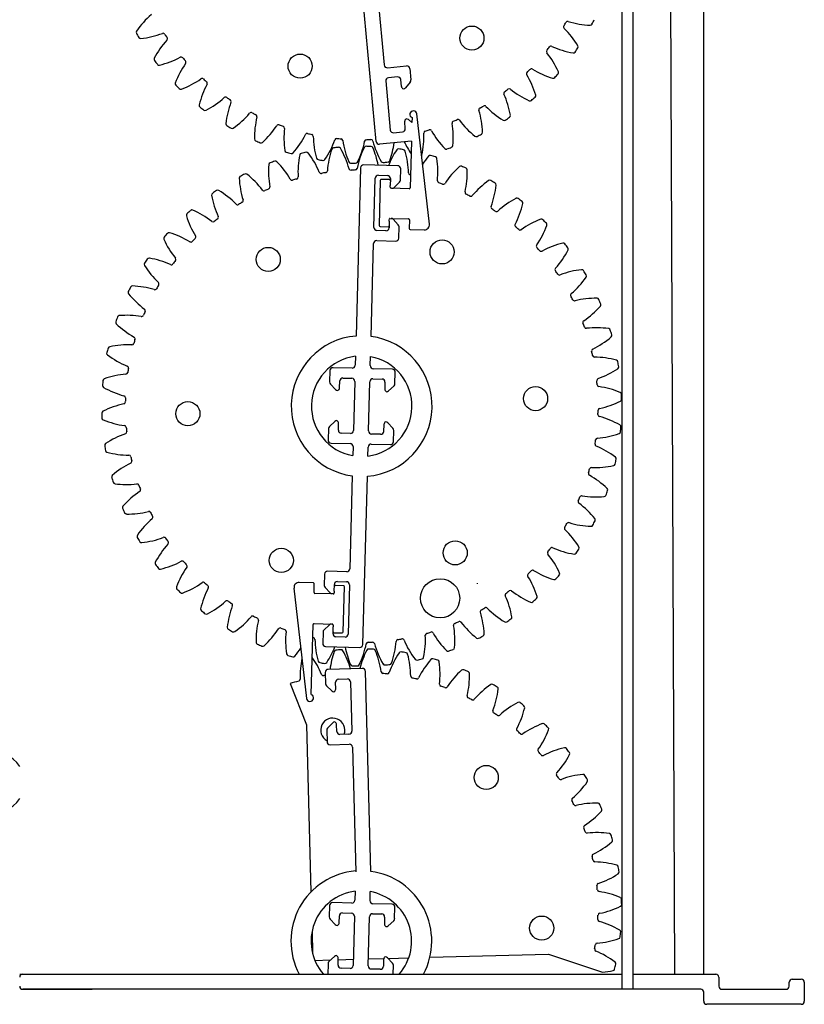
# Model space of a CAD drawing. Units: millimetres. Extents: x -1090 to 37119, y 1500 to 7860.
# Drawn here: x 22085 to 22303, y 3160 to 3435 of the extents above; entities that cross this region are included whole.
import ezdxf

# ---------------------------------------------------------------- set-up
doc = ezdxf.new("R2010")
doc.units = ezdxf.units.MM

msp = doc.modelspace()

# ---------------------------------------------------------------- linework, layer by layer
at = {"color": 7, "linetype": 'Continuous'}
for p, q in [((22252.6, 3164.65), (22252.6, 3694.33)), ((22255.68, 3164.65), (22255.68, 3694.33)), ((22275.33, 3168.86), (22275.33, 3689.42)), ((22183.95, 3401.31), (22179.62, 3448.08)), ((22183.81, 3448.47), (22186.2, 3422.65)), ((22187.11, 3421.89), (22192.42, 3422.38)), ((22189.89, 3419.33), (22187.37, 3419.1)), ((22193.34, 3421.62), (22193.63, 3418.48)), ((22186.61, 3418.18), (22187.88, 3404.49)), ((22190.98, 3416.68), (22190.8, 3418.57)), ((22193.44, 3417.86), (22192.11, 3416.26)), ((22198.81, 3378.19), (22195.32, 3408.97)), ((22192.07, 3404.88), (22191.9, 3406.77)), ((22192.93, 3407.39), (22193.94, 3406.55)), ((22193.98, 3407.95), (22193.94, 3406.55)), ((22188.8, 3403.73), (22191.31, 3403.96)), ((22193.81, 3401.37), (22184.86, 3400.55)), ((22193.81, 3401.37), (22193.46, 3388.39)), ((22189.97, 3394.52), (22180.44, 3394.77)), ((22179.57, 3393.95), (22178.33, 3346.99)), ((22184.57, 3391.86), (22187.1, 3391.79)), ((22190.71, 3390.5), (22190.79, 3393.66)), ((22183.34, 3377.29), (22183.71, 3391.04)), ((22185.09, 3390.44), (22184.76, 3377.82)), ((22187.63, 3390.65), (22185.38, 3390.71)), ((22187.85, 3388.54), (22187.86, 3389.03)), ((22187.91, 3390.93), (22187.86, 3389.03)), ((22188.94, 3388.48), (22190.45, 3389.91)), ((22193.17, 3388.12), (22188.12, 3388.25)), ((22187.6, 3379.08), (22187.55, 3377.18)), ((22187.6, 3379.08), (22187.61, 3379.56)), ((22187.9, 3379.84), (22192.95, 3379.7)), ((22190.13, 3378.06), (22188.7, 3379.57)), ((22193.22, 3379.42), (22193.16, 3377.03)), ((22186.69, 3376.36), (22184.16, 3376.43)), ((22185.03, 3377.53), (22187.28, 3377.47)), ((22190.28, 3374.3), (22190.36, 3377.46)), ((22193.43, 3376.74), (22197.38, 3376.64)), ((22182.54, 3346.88), (22183.22, 3372.8)), ((22184.09, 3373.62), (22189.42, 3373.48)), ((22178.18, 3341.34), (22178.11, 3338.83)), ((22182.32, 3338.72), (22182.39, 3341.23)), ((22171.05, 3337.33), (22170.97, 3334.18)), ((22177.25, 3338.01), (22171.92, 3338.15)), ((22188.47, 3337.71), (22183.14, 3337.86)), ((22189.2, 3333.69), (22189.29, 3336.85)), ((22173.73, 3332.55), (22173.78, 3334.45)), ((22174.65, 3335.27), (22177.17, 3335.21)), ((22177.99, 3334.34), (22177.63, 3320.6)), ((22181.84, 3320.48), (22182.2, 3334.23)), ((22183.06, 3335.05), (22185.59, 3334.98)), ((22186.41, 3334.12), (22186.36, 3332.22)), ((22171.2, 3333.57), (22172.63, 3332.06)), ((22187.43, 3331.67), (22188.94, 3333.1)), ((22172.4, 3323.16), (22170.89, 3321.72)), ((22170.62, 3321.13), (22170.54, 3317.98)), ((22173.42, 3320.71), (22173.47, 3322.61)), ((22186.09, 3322.27), (22186.04, 3320.37)), ((22188.63, 3321.25), (22187.2, 3322.76)), ((22188.78, 3317.49), (22188.86, 3320.65)), ((22176.76, 3319.78), (22174.24, 3319.84)), ((22185.18, 3319.55), (22182.66, 3319.62)), ((22171.36, 3317.11), (22176.69, 3316.97)), ((22177.51, 3316.11), (22177.44, 3313.6)), ((22181.65, 3313.49), (22181.72, 3316)), ((22182.58, 3316.82), (22187.91, 3316.67)), ((22177.29, 3307.95), (22176.61, 3282.02)), ((22180.26, 3260.87), (22181.5, 3307.83)), ((22169.55, 3280.53), (22169.46, 3277.37)), ((22175.74, 3281.2), (22170.41, 3281.35)), ((22161.02, 3276.64), (22164.51, 3245.85)), ((22166.4, 3278.08), (22162.45, 3278.19)), ((22166.61, 3275.41), (22166.67, 3277.8)), ((22169.7, 3276.77), (22171.13, 3275.26)), ((22172.23, 3275.75), (22172.28, 3277.65)), ((22174.8, 3277.3), (22172.55, 3277.36)), ((22173.14, 3278.47), (22175.67, 3278.4)), ((22174.73, 3264.39), (22175.07, 3277.01)), ((22176.49, 3277.54), (22176.12, 3263.79)), ((22212.13, 3277.99), (22212.08, 3277.84)), ((22171.93, 3274.99), (22166.88, 3275.12)), ((22172.23, 3275.75), (22172.22, 3275.26)), ((22165.85, 3246.88), (22166.37, 3266.43)), ((22166.66, 3266.71), (22171.7, 3266.57)), ((22170.89, 3266.35), (22169.38, 3264.92)), ((22171.91, 3263.9), (22171.96, 3265.8)), ((22171.98, 3266.29), (22171.96, 3265.8)), ((22169.12, 3264.33), (22169.03, 3261.17)), ((22172.2, 3264.17), (22174.45, 3264.11)), ((22175.26, 3262.97), (22172.73, 3263.04)), ((22169.85, 3260.31), (22179.39, 3260.05)), ((22169.72, 3253.08), (22169.81, 3249.92)), ((22180.08, 3254.2), (22170.54, 3253.94)), ((22182.44, 3197.56), (22180.95, 3253.38)), ((22159.95, 3249.95), (22164.5, 3238.43)), ((22170.07, 3249.33), (22171.58, 3247.9)), ((22172.66, 3248.45), (22172.61, 3250.35)), ((22173.42, 3251.21), (22175.95, 3251.28)), ((22176.81, 3250.46), (22177.18, 3236.72)), ((22164.5, 3238.43), (22165.75, 3191.8)), ((22171.82, 3238.99), (22170.39, 3237.48)), ((22172.97, 3236.6), (22172.92, 3238.5)), ((22170.16, 3236.88), (22170.24, 3233.72)), ((22176.36, 3235.85), (22173.84, 3235.78)), ((22171.11, 3232.9), (22176.44, 3233.05)), ((22177.3, 3232.23), (22178.23, 3197.44)), ((22178.08, 3192.01), (22178.02, 3189.5)), ((22182.23, 3189.39), (22182.29, 3191.9)), ((22177.15, 3188.68), (22171.82, 3188.83)), ((22188.37, 3188.39), (22183.04, 3188.53)), ((22170.96, 3188.01), (22170.88, 3184.85)), ((22174.55, 3185.95), (22177.08, 3185.88)), ((22182.97, 3185.72), (22185.49, 3185.66)), ((22189.11, 3184.37), (22189.19, 3187.52)), ((22171.11, 3184.25), (22172.54, 3182.74)), ((22173.64, 3183.23), (22173.69, 3185.13)), ((22177.9, 3185.02), (22177.53, 3171.27)), ((22181.74, 3171.16), (22182.11, 3184.9)), ((22186.31, 3184.79), (22186.26, 3182.89)), ((22187.34, 3182.35), (22188.85, 3183.78)), ((22166.05, 3180.77), (22166.21, 3174.67)), ((22166.86, 3172.71), (22171.25, 3172.83)), ((22170.53, 3171.81), (22170.45, 3168.65)), ((22172.3, 3173.83), (22170.79, 3172.4)), ((22173.33, 3171.38), (22173.38, 3173.28)), ((22173.37, 3172.89), (22177.58, 3173)), ((22181.79, 3173.11), (22186.06, 3173.23)), ((22186, 3172.95), (22185.95, 3171.05)), ((22188.53, 3171.93), (22187.1, 3173.44)), ((22187.27, 3173.26), (22193.05, 3173.42)), ((22198.94, 3173.57), (22231.99, 3174.46)), ((22231.99, 3174.46), (22247.08, 3169.42)), ((22176.67, 3170.45), (22174.15, 3170.52)), ((22185.09, 3170.23), (22182.56, 3170.29)), ((22188.7, 3168.86), (22188.76, 3171.33)), ((22084.5, 3168.86), (22085.34, 3168.86)), ((22085.34, 3168.86), (22154.66, 3168.86)), ((22085.34, 3168.86), (22153.82, 3168.86)), ((22153.82, 3168.86), (22154.66, 3168.86)), ((22154.66, 3168.86), (22155.5, 3168.86)), ((22155.5, 3168.86), (22158.03, 3168.86)), ((22158.03, 3168.86), (22158.87, 3168.86)), ((22158.87, 3168.86), (22200.96, 3168.86)), ((22158.87, 3168.86), (22159.71, 3168.86)), ((22159.71, 3168.86), (22190.39, 3168.86)), ((22197.16, 3168.86), (22200.12, 3168.86)), ((22200.12, 3168.86), (22200.96, 3168.86)), ((22200.96, 3168.86), (22201.8, 3168.86)), ((22201.8, 3168.86), (22204.33, 3168.86)), ((22204.33, 3168.86), (22205.17, 3168.86)), ((22205.17, 3168.86), (22252.6, 3168.86)), ((22205.17, 3168.86), (22206.01, 3168.86)), ((22206.01, 3168.86), (22252.6, 3168.86)), ((22255.68, 3168.86), (22278.69, 3168.86)), ((22255.68, 3168.86), (22274.49, 3168.86)), ((22274.49, 3168.86), (22275.33, 3168.86)), ((22279.54, 3168.02), (22279.54, 3165.49)), ((22299.18, 3165.49), (22299.18, 3166.61)), ((22300.02, 3167.46), (22302.55, 3167.46)), ((22303.39, 3166.61), (22303.39, 3161.28)), ((22255.68, 3164.65), (22085.34, 3164.65)), ((22085.34, 3164.65), (22104.71, 3164.65)), ((22274.49, 3164.65), (22255.68, 3164.65)), ((22275.33, 3161.28), (22275.33, 3163.81)), ((22280.38, 3164.65), (22298.34, 3164.65)), ((22302.55, 3160.44), (22276.17, 3160.44))]:
    msp.add_line(p, q, dxfattribs=at)
msp.add_line((22265.08, 3689.42), (22267.19, 3168.86))
for centre, radius in [((22210.66, 3430.15), 3.37), ((22162.74, 3422.32), 3.37), ((22202.35, 3370.47), 3.37), ((22153.84, 3368.37), 3.37), ((22228.42, 3329.52), 3.37), ((22131.41, 3325.31), 3.37), ((22157.48, 3284.36), 3.37), ((22205.99, 3286.46), 3.37), ((22201.79, 3273.78), 5.47), ((22214.66, 3223.76), 3.37), ((22230.14, 3181.71), 3.37)]:
    msp.add_circle(centre, radius, dxfattribs=at)
for centre, radius, start, end in [((22136.65, 3418.51), 23.85, 130.2977, 145.1691), ((22236.79, 3433.25), 0.561, 148.779, 225.8755), ((22179.91, 3467.73), 65.95, 328.779, 329.7942), ((22237.39, 3434.27), 0.561, 72.6977, 149.7942), ((22244.65, 3457.57), 23.85, 252.6977, 267.5691), ((22243.67, 3434.3), 0.561, 267.5691, 332.3337), ((22179.91, 3467.73), 72.54, 332.3337, 333.4395), ((22117.54, 3431.81), 0.561, 145.1691, 209.9337), ((22179.91, 3467.73), 72.54, 209.9337, 211.0395), ((22118.24, 3430.61), 0.561, 211.0395, 275.804), ((22115.89, 3453.78), 23.85, 275.804, 290.6755), ((22124.5, 3430.94), 0.561, 33.579, 110.6755), ((22179.91, 3467.73), 65.95, 213.579, 214.5942), ((22125.17, 3429.97), 0.561, 317.4977, 34.5942), ((22219.79, 3415.73), 23.85, 31.004, 45.8755), ((22143.16, 3413.47), 23.85, 137.4977, 152.3691), ((22179.91, 3467.73), 65.95, 321.579, 322.5942), ((22232.75, 3427.33), 0.561, 65.4977, 142.5942), ((22242.87, 3449.54), 23.85, 245.4977, 260.3691), ((22179.91, 3467.73), 72.54, 325.1337, 326.2395), ((22239.76, 3427.73), 0.561, 326.2395, 31.004), ((22118.14, 3445.87), 23.85, 283.004, 297.8755), ((22129.55, 3424.29), 0.561, 40.779, 117.8755), ((22179.91, 3467.73), 65.95, 220.779, 221.7942), ((22232.02, 3426.4), 0.561, 141.579, 218.6755), ((22212.96, 3411.14), 23.85, 23.804, 38.6755), ((22238.97, 3426.58), 0.561, 260.3691, 325.1337), ((22122.53, 3424.27), 0.561, 152.3691, 217.1337), ((22179.91, 3467.73), 72.54, 217.1337, 218.2395), ((22123.38, 3423.17), 0.561, 218.2395, 283.004), ((22150.25, 3409.29), 23.85, 144.6977, 159.5691), ((22130.33, 3423.4), 0.561, 324.6977, 41.7942), ((22187.04, 3422.73), 0.842, 185.2866, 275.2866), ((22192.5, 3421.54), 0.842, 5.2866, 95.2866), ((22189.97, 3418.49), 0.842, 5.2866, 95.2866), ((22226.43, 3420.19), 0.561, 134.379, 211.4755), ((22205.61, 3407.44), 23.85, 16.604, 31.4755), ((22179.91, 3467.73), 65.95, 314.379, 315.3942), ((22227.27, 3421.02), 0.561, 58.2977, 135.3942), ((22240.09, 3441.79), 23.85, 238.2977, 253.1691), ((22233.35, 3419.5), 0.561, 253.1691, 317.9337), ((22179.91, 3467.73), 72.54, 317.9337, 319.0395), ((22234.27, 3420.54), 0.561, 319.0395, 23.804), ((22128.43, 3417.42), 0.561, 159.5691, 224.3337), ((22179.91, 3467.73), 72.54, 224.3337, 225.4395), ((22121.37, 3438.3), 23.85, 290.204, 305.0755), ((22157.81, 3406.04), 23.85, 151.8977, 166.7691), ((22135.39, 3418.32), 0.561, 47.979, 125.0755), ((22179.91, 3467.73), 65.95, 227.979, 228.9942), ((22136.28, 3417.54), 0.561, 331.8977, 48.9942), ((22187.45, 3418.26), 0.842, 95.2866, 185.2866), ((22191.82, 3416.76), 0.842, 185.2866, 250.8168), ((22192.79, 3418.4), 0.842, 320.2866, 5.2866), ((22129.41, 3416.44), 0.561, 225.4395, 290.204), ((22141.94, 3413.13), 0.561, 55.179, 132.2755), ((22191.46, 3416.8), 0.842, 275.2866, 320.2866), ((22220.11, 3414.74), 0.561, 127.179, 204.2755), ((22197.85, 3404.7), 23.85, 9.404, 24.2755), ((22179.91, 3467.73), 65.95, 307.179, 308.1942), ((22221.04, 3415.46), 0.561, 51.0977, 128.1942), ((22236.37, 3434.45), 23.85, 231.0977, 245.9691), ((22179.91, 3467.73), 72.54, 310.7337, 311.8395), ((22227.93, 3414.1), 0.561, 311.8395, 16.604), ((22135.14, 3411.37), 0.561, 166.7691, 231.5337), ((22179.91, 3467.73), 72.54, 231.5337, 232.6395), ((22125.52, 3431.19), 23.85, 297.404, 312.2755), ((22165.72, 3403.75), 23.85, 159.0977, 173.9691), ((22179.91, 3467.73), 65.95, 235.179, 236.1942), ((22142.91, 3412.46), 0.561, 339.0977, 56.1942), ((22179.91, 3467.73), 65.95, 299.979, 300.9942), ((22214.16, 3410.71), 0.561, 43.8977, 120.9942), ((22231.75, 3427.64), 23.85, 223.8977, 238.7691), ((22226.89, 3413.18), 0.561, 245.9691, 310.7337), ((22136.23, 3410.51), 0.561, 232.6395, 297.404), ((22130.52, 3424.66), 23.85, 304.604, 319.4755), ((22149.08, 3408.8), 0.561, 62.379, 139.4755), ((22179.91, 3467.73), 65.95, 242.379, 243.3942), ((22173.85, 3402.48), 23.85, 166.2977, 181.1691), ((22150.13, 3408.26), 0.561, 346.2977, 63.3942), ((22194.34, 3408.86), 0.982, 6.466, 248.4402), ((22213.15, 3410.12), 0.561, 119.979, 197.0755), ((22189.81, 3402.95), 23.85, 2.204, 17.0755), ((22220.83, 3408.5), 0.561, 304.6395, 9.404), ((22142.56, 3406.2), 0.561, 173.9691, 238.7337), ((22179.91, 3467.73), 72.54, 238.7337, 239.8395), ((22136.31, 3418.81), 23.85, 311.804, 326.6755), ((22156.71, 3405.4), 0.561, 69.579, 146.6755), ((22179.91, 3467.73), 65.95, 249.579, 250.5942), ((22157.82, 3405), 0.561, 353.4977, 70.5942), ((22192.73, 3406.85), 0.842, 119.7564, 185.2866), ((22192.39, 3406.74), 0.842, 50.2866, 95.2866), ((22205.67, 3406.41), 0.561, 112.779, 189.8755), ((22181.61, 3402.22), 23.85, 355.004, 9.8755), ((22179.91, 3467.73), 65.95, 292.779, 293.7942), ((22206.75, 3406.87), 0.561, 36.6977, 113.7942), ((22226.32, 3421.46), 23.85, 216.6977, 231.5691), ((22219.68, 3407.73), 0.561, 238.7691, 303.5337), ((22179.91, 3467.73), 72.54, 303.5337, 304.6395), ((22143.75, 3405.49), 0.561, 239.8395, 304.604), ((22182.07, 3402.23), 23.85, 173.4977, 188.3691), ((22142.79, 3413.73), 23.85, 319.004, 333.8755), ((22164.7, 3402.98), 0.561, 76.779, 153.8755), ((22179.91, 3467.73), 65.95, 256.779, 257.7942), ((22165.85, 3402.72), 0.561, 0.6977, 77.7942), ((22190.26, 3403.02), 23.85, 180.6977, 195.5691), ((22188.72, 3404.57), 0.842, 185.2866, 275.2866), ((22191.23, 3404.8), 0.842, 275.2866, 5.2866), ((22173.39, 3402.52), 23.85, 347.804, 2.6755), ((22197.78, 3403.66), 0.561, 105.579, 182.6755), ((22179.91, 3467.73), 65.95, 285.579, 286.5942), ((22198.91, 3403.99), 0.561, 29.4977, 106.5942), ((22220.16, 3416.01), 23.85, 209.4977, 224.3691), ((22211.85, 3403.22), 0.561, 231.5691, 296.3337), ((22179.91, 3467.73), 72.54, 296.3337, 297.4395), ((22213.08, 3403.84), 0.561, 297.4395, 2.204), ((22150.56, 3402), 0.561, 181.1691, 245.9337), ((22179.91, 3467.73), 72.54, 245.9337, 247.0395), ((22151.84, 3401.45), 0.561, 247.0395, 311.804), ((22149.85, 3409.5), 23.85, 326.204, 341.0755), ((22172.94, 3401.58), 0.561, 83.979, 161.0755), ((22179.91, 3467.73), 65.95, 263.979, 264.9942), ((22174.11, 3401.47), 0.561, 7.8977, 84.9942), ((22198.29, 3404.83), 23.85, 187.8977, 202.7691), ((22157.38, 3406.19), 23.85, 333.404, 348.2755), ((22181.13, 3399.38), 0.561, 89.0343, 153.7989), ((22181.28, 3401.23), 0.561, 91.179, 168.2755), ((22179.91, 3327.41), 72.54, 87.9286, 89.0343), ((22179.91, 3467.73), 65.95, 271.179, 272.1942), ((22182.46, 3401.27), 0.561, 15.0977, 92.1942), ((22182.52, 3399.35), 0.561, 23.164, 87.9286), ((22206.03, 3407.63), 23.85, 195.0977, 209.9691), ((22184.79, 3401.38), 0.842, 185.2866, 275.2866), ((22165.27, 3403.85), 23.85, 340.604, 352.9433), ((22213.36, 3411.37), 23.85, 205.2794, 214.5486), ((22204.82, 3400.19), 0.561, 290.2395, 355.004), ((22159.03, 3398.84), 0.561, 188.3691, 253.1337), ((22179.91, 3467.73), 72.54, 253.1337, 254.2395), ((22160.36, 3398.45), 0.561, 254.2395, 319.004), ((22185.99, 3392.66), 23.85, 168.1989, 183.0704), ((22163.19, 3397.42), 0.561, 103.4343, 168.1989), ((22179.91, 3327.41), 72.54, 102.3286, 103.4343), ((22164.55, 3397.73), 0.561, 37.564, 102.3286), ((22146.08, 3383.54), 23.85, 22.6926, 37.564), ((22194.12, 3391.39), 23.85, 160.9989, 175.8704), ((22172.1, 3398.97), 0.561, 96.2343, 160.9989), ((22179.91, 3327.41), 72.54, 95.1286, 96.2343), ((22173.48, 3399.11), 0.561, 30.364, 95.1286), ((22153.39, 3387.33), 23.85, 15.4926, 30.364), ((22202.02, 3389.1), 23.85, 153.7989, 168.6704), ((22161.1, 3390.19), 23.85, 10.8247, 23.164), ((22209.58, 3385.84), 23.85, 146.5989, 158.4887), ((22190.14, 3398.66), 0.561, 81.8343, 146.5989), ((22179.91, 3327.41), 72.54, 80.7286, 81.8343), ((22191.51, 3398.45), 0.561, 15.964, 80.7286), ((22169.12, 3392.05), 23.85, 1.0926, 15.964), ((22196.15, 3397.6), 0.561, 329.4355, 347.804), ((22216.67, 3381.66), 23.85, 139.3989, 145.9884), ((22198.99, 3396.82), 0.561, 74.6343, 139.3989), ((22179.91, 3327.41), 72.54, 73.5286, 74.6343), ((22203.51, 3399.72), 0.561, 224.3691, 289.1337), ((22179.91, 3467.73), 72.54, 289.1337, 290.2395), ((22177.76, 3392.91), 23.85, 175.3989, 190.2704), ((22154.55, 3394.78), 0.561, 110.6343, 175.3989), ((22179.91, 3327.41), 72.54, 109.5286, 110.6343), ((22155.85, 3395.25), 0.561, 44.764, 109.5286), ((22139.32, 3378.85), 23.85, 29.8926, 44.764), ((22167.83, 3396.77), 0.561, 195.5691, 260.3337), ((22179.91, 3467.73), 72.54, 260.3337, 261.4395), ((22169.2, 3396.55), 0.561, 261.4395, 326.204), ((22176.82, 3395.81), 0.561, 202.7691, 267.5337), ((22179.91, 3467.73), 72.54, 267.5337, 268.6395), ((22178.21, 3395.77), 0.561, 268.6395, 333.404), ((22180.41, 3393.93), 0.842, 88.4815, 178.4815), ((22185.85, 3395.99), 0.561, 209.9691, 274.7337), ((22179.91, 3467.73), 72.54, 274.7337, 275.8395), ((22187.24, 3396.12), 0.561, 275.8395, 340.604), ((22189.95, 3393.68), 0.842, 358.4815, 88.4815), ((22200.32, 3396.44), 0.561, 8.764, 73.5286), ((22177.31, 3392.89), 23.85, 353.8926, 8.764), ((22207.54, 3393.88), 0.561, 67.4343, 132.1989), ((22179.91, 3327.41), 72.54, 66.3286, 67.4343), ((22179.91, 3327.41), 72.54, 116.7286, 117.8343), ((22147.54, 3391.7), 0.561, 51.964, 116.7286), ((22133.19, 3373.36), 23.85, 37.0926, 51.964), ((22168.61, 3392.95), 0.561, 202.6926, 279.7891), ((22179.91, 3327.41), 65.95, 98.7739, 99.7891), ((22169.77, 3393.14), 0.561, 278.7739, 355.8704), ((22176.91, 3393.85), 0.561, 195.4926, 272.5891), ((22179.91, 3327.41), 65.95, 91.5739, 92.5891), ((22178.09, 3393.9), 0.561, 271.5739, 348.6704), ((22184.55, 3391.02), 0.842, 88.4815, 178.4815), ((22187.07, 3390.95), 0.842, 358.4815, 88.4815), ((22193.53, 3392.51), 0.561, 181.0926, 258.1891), ((22179.91, 3327.41), 65.95, 78.0621, 78.1891), ((22223.18, 3376.63), 23.85, 132.1989, 147.0704), ((22185.53, 3392.7), 23.85, 346.6926, 1.564), ((22208.81, 3393.34), 0.561, 1.564, 66.3286), ((22146.31, 3391.07), 0.561, 117.8343, 182.5989), ((22169.57, 3392.12), 23.85, 182.5989, 197.4704), ((22160.48, 3391.02), 0.561, 209.8926, 286.9891), ((22179.91, 3327.41), 65.95, 105.9739, 106.9891), ((22161.61, 3391.35), 0.561, 285.9739, 3.0704), ((22185.37, 3390.43), 0.281, 88.4815, 178.4815), ((22187.62, 3390.37), 0.281, 358.4815, 88.4815), ((22189.87, 3390.52), 0.842, 313.4815, 358.4815), ((22201.58, 3390.29), 0.561, 173.8926, 250.9891), ((22179.91, 3327.41), 65.95, 69.9739, 70.9891), ((22202.69, 3389.9), 0.561, 249.9739, 327.0704), ((22229.01, 3370.82), 23.85, 124.9989, 139.8704), ((22215.65, 3389.9), 0.561, 60.2343, 124.9989), ((22179.91, 3327.41), 72.54, 59.1286, 60.2343), ((22193.67, 3391.48), 23.85, 339.4926, 354.364), ((22216.85, 3389.2), 0.561, 354.364, 59.1286), ((22138.59, 3386.35), 0.561, 125.0343, 189.7989), ((22161.54, 3390.32), 23.85, 189.7989, 204.6704), ((22179.91, 3327.41), 72.54, 123.9286, 125.0343), ((22139.74, 3387.14), 0.561, 59.164, 123.9286), ((22127.8, 3367.14), 23.85, 44.2926, 59.164), ((22152.66, 3388.08), 0.561, 217.0926, 294.1891), ((22179.91, 3327.41), 65.95, 113.1739, 114.1891), ((22153.74, 3388.56), 0.561, 293.1739, 10.2704), ((22188.13, 3388.53), 0.281, 178.4815, 268.4815), ((22188.36, 3389.09), 0.842, 268.4815, 313.4815), ((22193.18, 3388.4), 0.281, 268.4815, 358.4815), ((22209.29, 3387.08), 0.561, 166.6926, 243.7891), ((22179.91, 3327.41), 65.95, 62.7739, 63.7891), ((22210.34, 3386.55), 0.561, 242.7739, 319.8704), ((22145.27, 3384.19), 0.561, 224.2926, 301.3891), ((22179.91, 3327.41), 65.95, 120.3739, 121.3891), ((22146.29, 3384.79), 0.561, 300.3739, 17.4704), ((22234.06, 3364.32), 23.85, 117.7989, 132.6704), ((22201.59, 3389.25), 23.85, 332.2926, 347.164), ((22223.2, 3384.93), 0.561, 53.0343, 117.7989), ((22179.91, 3327.41), 72.54, 51.9286, 53.0343), ((22224.3, 3384.08), 0.561, 347.164, 51.9286), ((22131.53, 3380.71), 0.561, 132.2343, 196.9989), ((22179.91, 3327.41), 72.54, 131.1286, 132.2343), ((22132.57, 3381.63), 0.561, 66.364, 131.1286), ((22123.23, 3360.3), 23.85, 51.4926, 66.364), ((22216.54, 3382.93), 0.561, 159.4926, 236.5891), ((22179.91, 3327.41), 65.95, 55.5739, 56.5891), ((22217.51, 3382.27), 0.561, 235.5739, 312.6704), ((22153.8, 3387.52), 23.85, 196.9989, 211.8704), ((22138.43, 3379.4), 0.561, 231.4926, 308.5891), ((22179.91, 3327.41), 65.95, 127.5739, 128.5891), ((22139.36, 3380.13), 0.561, 307.5739, 24.6704), ((22187.89, 3379.56), 0.281, 88.4815, 178.4815), ((22188.09, 3378.99), 0.842, 43.4815, 88.4815), ((22189.52, 3377.48), 0.842, 358.4815, 43.4815), ((22192.94, 3379.42), 0.281, 358.4815, 88.4815), ((22197.42, 3378.03), 1.39, 268.4815, 6.466), ((22223.21, 3377.9), 0.561, 152.2926, 229.3891), ((22238.26, 3357.25), 23.85, 110.5989, 125.4704), ((22230.07, 3379.05), 0.561, 45.8343, 110.5989), ((22179.91, 3327.41), 72.54, 44.7286, 45.8343), ((22231.05, 3378.07), 0.561, 339.964, 44.7286), ((22179.91, 3327.41), 72.54, 138.3286, 139.4343), ((22126.15, 3375.27), 0.561, 73.564, 138.3286), ((22119.56, 3352.93), 23.85, 58.6926, 73.564), ((22184.18, 3377.27), 0.842, 178.4815, 268.4815), ((22185.04, 3377.81), 0.281, 178.4815, 268.4815), ((22186.71, 3377.2), 0.842, 268.4815, 358.4815), ((22187.28, 3377.75), 0.281, 268.4815, 358.4815), ((22193.44, 3377.02), 0.281, 178.4815, 268.4815), ((22179.91, 3327.41), 65.95, 48.3739, 49.3891), ((22224.09, 3377.13), 0.561, 228.3739, 305.4704), ((22209.17, 3386.05), 23.85, 325.0926, 339.964), ((22125.23, 3374.22), 0.561, 139.4343, 204.1989), ((22146.48, 3383.77), 23.85, 204.1989, 219.0704), ((22132.24, 3373.79), 0.561, 238.6926, 315.7891), ((22179.91, 3327.41), 65.95, 134.7739, 135.7891), ((22133.07, 3374.63), 0.561, 314.7739, 31.8704), ((22184.06, 3372.78), 0.842, 88.4815, 178.4815), ((22189.44, 3374.32), 0.842, 268.4815, 358.4815), ((22229.19, 3372.08), 0.561, 145.0926, 222.1891), ((22241.54, 3349.7), 23.85, 103.3989, 118.2704), ((22236.14, 3372.35), 0.561, 38.6343, 103.3989), ((22179.91, 3327.41), 72.54, 37.5286, 38.6343), ((22179.91, 3327.41), 65.95, 41.1739, 42.1891), ((22229.98, 3371.2), 0.561, 221.1739, 298.2704), ((22216.29, 3381.92), 23.85, 317.8926, 332.764), ((22237, 3371.26), 0.561, 332.764, 37.5286), ((22119.8, 3367), 0.561, 146.6343, 211.3989), ((22179.91, 3327.41), 72.54, 145.5286, 146.6343), ((22120.57, 3368.15), 0.561, 80.764, 145.5286), ((22116.84, 3345.17), 23.85, 65.8926, 80.764), ((22126.81, 3367.45), 0.561, 245.8926, 322.9891), ((22179.91, 3327.41), 65.95, 141.9739, 142.9891), ((22127.52, 3368.38), 0.561, 321.9739, 39.0704), ((22139.68, 3379.14), 23.85, 211.3989, 226.2704), ((22234.4, 3365.55), 0.561, 137.8926, 214.9891), ((22179.91, 3327.41), 65.95, 33.9739, 34.9891), ((22235.07, 3364.58), 0.561, 213.9739, 291.0704), ((22243.85, 3341.8), 23.85, 96.1989, 111.0704), ((22241.33, 3364.95), 0.561, 31.4343, 96.1989), ((22179.91, 3327.41), 72.54, 30.3286, 31.4343), ((22122.8, 3361.49), 0.561, 329.1739, 46.2704), ((22222.84, 3376.93), 23.85, 310.6926, 325.564), ((22242.04, 3363.76), 0.561, 325.564, 30.3286), ((22115.31, 3359.15), 0.561, 153.8343, 218.5989), ((22179.91, 3327.41), 72.54, 152.7286, 153.8343), ((22133.51, 3373.68), 23.85, 218.5989, 233.4704), ((22115.93, 3360.4), 0.561, 87.964, 152.7286), ((22115.11, 3337.12), 23.85, 73.0926, 87.964), ((22122.21, 3360.48), 0.561, 253.0926, 330.1891), ((22179.91, 3327.41), 65.95, 149.1739, 150.1891), ((22238.75, 3358.42), 0.561, 130.6926, 207.7891), ((22179.91, 3327.41), 65.95, 26.7739, 27.7891), ((22239.29, 3357.37), 0.561, 206.7739, 283.8704), ((22245.14, 3333.67), 23.85, 88.9989, 103.8704), ((22245.55, 3356.96), 0.561, 24.2343, 88.9989), ((22179.91, 3327.41), 72.54, 23.1286, 24.2343), ((22246.11, 3355.69), 0.561, 318.364, 23.1286), ((22179.91, 3327.41), 65.95, 156.3739, 157.3891), ((22118.98, 3354.07), 0.561, 336.3739, 53.4704), ((22228.7, 3371.16), 23.85, 303.4926, 318.364), ((22111.84, 3350.81), 0.561, 161.0343, 225.7989), ((22179.91, 3327.41), 72.54, 159.9286, 161.0343), ((22128.08, 3367.5), 23.85, 225.7989, 240.6704), ((22112.31, 3352.12), 0.561, 95.164, 159.9286), ((22114.4, 3328.92), 23.85, 80.2926, 95.164), ((22118.52, 3352.98), 0.561, 260.2926, 337.3891), ((22242.17, 3350.8), 0.561, 123.4926, 200.5891), ((22179.91, 3327.41), 65.95, 19.5739, 20.5891), ((22242.58, 3349.7), 0.561, 199.5739, 276.6704), ((22245.42, 3325.45), 23.85, 81.7989, 96.6704), ((22248.74, 3348.5), 0.561, 17.0343, 81.7989), ((22179.91, 3327.41), 72.54, 15.9286, 17.0343), ((22115.8, 3345.09), 0.561, 267.4926, 344.5891), ((22179.91, 3327.41), 65.95, 163.5739, 164.5891), ((22116.12, 3346.22), 0.561, 343.5739, 60.6704), ((22179.91, 3327.41), 19.64, 94.6321, 262.3308), ((22179.91, 3327.41), 19.64, 274.6321, 82.3308), ((22233.8, 3364.7), 23.85, 296.2926, 311.164), ((22249.13, 3347.17), 0.561, 311.164, 15.9286), ((22109.3, 3342.2), 0.561, 160.926, 232.5559), ((22177.33, 3318.68), 72.54, 159.9286, 160.926), ((22109.74, 3343.45), 0.561, 102.364, 167.1286), ((22114.73, 3320.7), 23.85, 87.4926, 102.364), ((22244.62, 3342.81), 0.561, 116.2926, 193.3891), ((22179.91, 3327.41), 65.95, 12.3739, 13.3891), ((22123.46, 3360.69), 23.85, 232.5559, 247.8704), ((22179.91, 3327.41), 14.03, 97.1084, 259.8545), ((22179.91, 3327.41), 14.03, 277.1084, 79.8545), ((22244.88, 3341.67), 0.561, 192.3739, 269.4704), ((22244.65, 3317.25), 23.85, 74.5989, 89.4704), ((22250.84, 3339.71), 0.561, 9.8343, 74.5989), ((22179.91, 3327.41), 72.54, 8.7286, 9.8343), ((22114.09, 3336.91), 0.561, 274.6926, 351.7891), ((22114.27, 3338.08), 0.561, 350.7739, 67.8704), ((22179.91, 3327.41), 65.95, 170.7739, 171.7891), ((22171.9, 3337.31), 0.842, 88.4815, 178.4815), ((22177.27, 3338.85), 0.842, 268.4815, 358.4815), ((22183.16, 3338.7), 0.842, 178.4815, 268.4815), ((22188.45, 3336.87), 0.842, 358.4815, 88.4815), ((22238.05, 3357.65), 23.85, 289.0926, 303.964), ((22251.06, 3338.34), 0.561, 303.964, 8.7286), ((22179.91, 3327.41), 72.54, 174.3286, 175.4343), ((22108.29, 3334.53), 0.561, 109.564, 174.3286), ((22116.09, 3312.58), 23.85, 94.6926, 109.564), ((22171.81, 3334.15), 0.842, 178.4815, 223.4815), ((22174.63, 3334.43), 0.842, 88.4815, 178.4815), ((22177.15, 3334.36), 0.842, 358.4815, 88.4815), ((22183.04, 3334.21), 0.842, 88.4815, 178.4815), ((22185.57, 3334.14), 0.842, 358.4815, 88.4815), ((22246.04, 3334.58), 0.561, 109.0926, 186.1891), ((22179.91, 3327.41), 65.95, 5.1739, 6.1891), ((22108.16, 3333.14), 0.561, 175.4343, 240.1989), ((22119.74, 3353.35), 23.85, 240.1989, 255.0704), ((22173.24, 3332.64), 0.842, 223.4815, 268.4815), ((22172.89, 3332.58), 0.842, 292.9513, 358.4815), ((22187.2, 3332.2), 0.842, 178.4815, 244.0117), ((22186.85, 3332.28), 0.842, 268.4815, 313.4815), ((22188.36, 3333.71), 0.842, 313.4815, 358.4815), ((22246.15, 3333.41), 0.561, 185.1739, 262.2704), ((22242.87, 3309.22), 23.85, 67.3989, 82.2704), ((22251.82, 3330.72), 0.561, 2.6343, 67.3989), ((22113.42, 3328.59), 0.561, 281.8926, 358.9891), ((22113.45, 3329.76), 0.561, 357.9739, 75.0704), ((22179.91, 3327.41), 65.95, 177.9739, 178.9891), ((22241.38, 3350.13), 23.85, 281.8926, 296.764), ((22251.87, 3329.33), 0.561, 296.764, 1.5286), ((22179.91, 3327.41), 72.54, 1.5286, 2.6343), ((22107.96, 3325.49), 0.561, 116.764, 181.5286), ((22118.45, 3304.7), 23.85, 101.8926, 116.764), ((22179.91, 3327.41), 65.95, 357.9739, 358.9891), ((22246.41, 3326.24), 0.561, 101.8926, 178.9891), ((22179.91, 3327.41), 72.54, 181.5286, 182.6343), ((22108.01, 3324.11), 0.561, 182.6343, 247.3989), ((22116.96, 3345.61), 23.85, 247.3989, 262.2704), ((22172.98, 3322.54), 0.842, 88.4815, 133.4815), ((22172.63, 3322.63), 0.842, 358.4815, 64.0117), ((22186.94, 3322.25), 0.842, 112.9513, 178.4815), ((22186.59, 3322.18), 0.842, 43.4815, 88.4815), ((22246.38, 3325.06), 0.561, 177.9739, 255.0704), ((22240.09, 3301.47), 23.85, 60.1989, 75.0704), ((22113.68, 3321.42), 0.561, 5.1739, 82.2704), ((22113.79, 3320.24), 0.561, 289.0926, 6.1891), ((22179.91, 3327.41), 65.95, 185.1739, 186.1891), ((22171.47, 3321.11), 0.842, 133.4815, 178.4815), ((22174.26, 3320.69), 0.842, 178.4815, 268.4815), ((22176.79, 3320.62), 0.842, 268.4815, 358.4815), ((22182.68, 3320.46), 0.842, 178.4815, 268.4815), ((22185.2, 3320.4), 0.842, 268.4815, 358.4815), ((22188.02, 3320.67), 0.842, 358.4815, 43.4815), ((22251.54, 3320.3), 0.561, 289.564, 354.3286), ((22251.67, 3321.68), 0.561, 355.4343, 60.1989), ((22179.91, 3327.41), 72.54, 354.3286, 355.4343), ((22121.78, 3297.17), 23.85, 109.0926, 123.964), ((22171.38, 3317.95), 0.842, 178.4815, 268.4815), ((22187.93, 3317.52), 0.842, 268.4815, 358.4815), ((22179.91, 3327.41), 65.95, 350.7739, 351.7891), ((22245.74, 3317.91), 0.561, 94.6926, 171.7891), ((22243.74, 3342.25), 23.85, 274.6926, 289.564), ((22108.77, 3316.49), 0.561, 123.964, 188.7286), ((22179.91, 3327.41), 72.54, 188.7286, 189.8343), ((22108.99, 3315.12), 0.561, 189.8343, 254.5989), ((22176.67, 3316.13), 0.842, 358.4815, 88.4815), ((22182.56, 3315.97), 0.842, 88.4815, 178.4815), ((22245.56, 3316.75), 0.561, 170.7739, 247.8704), ((22236.37, 3294.14), 23.85, 52.9989, 67.8704), ((22115.18, 3337.57), 23.85, 254.5989, 269.4704), ((22114.95, 3313.16), 0.561, 12.3739, 89.4704), ((22115.21, 3312.01), 0.561, 296.2926, 13.3891), ((22179.91, 3327.41), 65.95, 192.3739, 193.3891), ((22179.91, 3327.41), 72.54, 347.1286, 348.2343), ((22250.38, 3312.74), 0.561, 348.2343, 52.9989), ((22126.03, 3290.13), 23.85, 116.2926, 131.164), ((22179.91, 3327.41), 65.95, 343.5739, 344.5891), ((22244.03, 3309.74), 0.561, 87.4926, 164.5891), ((22245.1, 3334.13), 23.85, 267.4926, 282.364), ((22250.09, 3311.38), 0.561, 282.364, 347.1286), ((22110.7, 3307.66), 0.561, 131.164, 195.9286), ((22179.91, 3327.41), 72.54, 195.9286, 197.0343), ((22243.71, 3308.61), 0.561, 163.5739, 240.6704), ((22231.75, 3287.32), 23.85, 45.7989, 60.6704), ((22111.09, 3306.33), 0.561, 197.0343, 261.7989), ((22114.41, 3329.38), 23.85, 261.7989, 276.6704), ((22117.25, 3305.13), 0.561, 19.5739, 96.6704), ((22179.91, 3327.41), 65.95, 199.5739, 200.5891), ((22117.65, 3304.02), 0.561, 303.4926, 20.5891), ((22179.91, 3327.41), 72.54, 339.9286, 341.0343), ((22247.99, 3304.02), 0.561, 341.0343, 45.7989), ((22131.13, 3283.67), 23.85, 123.4926, 138.364), ((22240.85, 3300.76), 0.561, 156.3739, 233.4704), ((22179.91, 3327.41), 65.95, 336.3739, 337.3891), ((22241.31, 3301.84), 0.561, 80.2926, 157.3891), ((22245.43, 3325.91), 23.85, 260.2926, 275.164), ((22247.52, 3302.71), 0.561, 275.164, 339.9286), ((22113.72, 3299.14), 0.561, 138.364, 203.1286), ((22179.91, 3327.41), 72.54, 203.1286, 204.2343), ((22226.32, 3281.14), 23.85, 38.5989, 53.4704), ((22114.28, 3297.87), 0.561, 204.2343, 268.9989), ((22114.68, 3321.15), 23.85, 268.9989, 283.8704), ((22136.99, 3277.9), 23.85, 130.6926, 145.564), ((22120.54, 3297.45), 0.561, 26.7739, 103.8704), ((22179.91, 3327.41), 65.95, 206.7739, 207.7891), ((22121.08, 3296.41), 0.561, 310.6926, 27.7891), ((22244.52, 3295.67), 0.561, 333.8343, 38.5989), ((22237.03, 3293.33), 0.561, 149.1739, 226.2704), ((22179.91, 3327.41), 65.95, 329.1739, 330.1891), ((22220.15, 3275.69), 23.85, 31.3989, 46.2704), ((22237.62, 3294.35), 0.561, 73.0926, 150.1891), ((22244.72, 3317.71), 23.85, 253.0926, 267.964), ((22243.89, 3294.43), 0.561, 267.964, 332.7286), ((22179.91, 3327.41), 72.54, 332.7286, 333.8343), ((22117.79, 3291.07), 0.561, 145.564, 210.3286), ((22179.91, 3327.41), 72.54, 210.3286, 211.4343), ((22115.98, 3313.03), 23.85, 276.1989, 291.0704), ((22124.76, 3290.25), 0.561, 33.9739, 111.0704), ((22179.91, 3327.41), 65.95, 213.9739, 214.9891), ((22118.5, 3289.87), 0.561, 211.4343, 276.1989), ((22143.54, 3272.91), 23.85, 137.8926, 152.764), ((22125.43, 3289.28), 0.561, 317.8926, 34.9891), ((22179.91, 3327.41), 65.95, 321.9739, 322.9891), ((22233.02, 3287.38), 0.561, 65.8926, 142.9891), ((22242.99, 3309.66), 23.85, 245.8926, 260.764), ((22179.91, 3327.41), 72.54, 325.5286, 326.6343), ((22240.03, 3287.83), 0.561, 326.6343, 31.3989), ((22232.31, 3286.44), 0.561, 141.9739, 219.0704), ((22213.35, 3271.06), 23.85, 24.1989, 39.0704), ((22239.26, 3286.67), 0.561, 260.764, 325.5286), ((22122.83, 3283.57), 0.561, 152.764, 217.5286), ((22179.91, 3327.41), 72.54, 217.5286, 218.6343), ((22123.69, 3282.47), 0.561, 218.6343, 283.3989), ((22118.29, 3305.13), 23.85, 283.3989, 298.2704), ((22150.66, 3268.78), 23.85, 145.0926, 159.964), ((22129.85, 3283.63), 0.561, 41.1739, 118.2704), ((22179.91, 3327.41), 65.95, 221.1739, 222.1891), ((22130.64, 3282.75), 0.561, 325.0926, 42.1891), ((22175.76, 3282.05), 0.842, 268.4815, 358.4815), ((22170.39, 3280.5), 0.842, 88.4815, 178.4815), ((22226.76, 3280.2), 0.561, 134.7739, 211.8704), ((22206.03, 3267.31), 23.85, 16.9989, 31.8704), ((22179.91, 3327.41), 65.95, 314.7739, 315.7891), ((22227.59, 3281.04), 0.561, 58.6926, 135.7891), ((22240.27, 3301.89), 23.85, 238.6926, 253.564), ((22233.68, 3279.56), 0.561, 253.564, 318.3286), ((22179.91, 3327.41), 72.54, 318.3286, 319.4343), ((22234.6, 3280.6), 0.561, 319.4343, 24.1989), ((22128.78, 3276.76), 0.561, 159.964, 224.7286), ((22179.91, 3327.41), 72.54, 224.7286, 225.8343), ((22121.57, 3297.58), 23.85, 290.5989, 305.4704), ((22158.24, 3265.57), 23.85, 152.2926, 167.164), ((22135.74, 3277.7), 0.561, 48.3739, 125.4704), ((22179.91, 3327.41), 65.95, 228.3739, 229.3891), ((22136.62, 3276.92), 0.561, 332.2926, 49.3891), ((22162.41, 3276.79), 1.39, 88.4815, 186.466), ((22166.39, 3277.8), 0.281, 358.4815, 88.4815), ((22170.31, 3277.35), 0.842, 178.4815, 223.4815), ((22172.54, 3277.08), 0.281, 88.4815, 178.4815), ((22173.12, 3277.62), 0.842, 88.4815, 178.4815), ((22174.79, 3277.02), 0.281, 358.4815, 88.4815), ((22175.65, 3277.56), 0.842, 358.4815, 88.4815), ((22129.76, 3275.78), 0.561, 225.8343, 290.5989), ((22166.89, 3275.4), 0.281, 178.4815, 268.4815), ((22171.74, 3275.84), 0.842, 223.4815, 268.4815), ((22171.94, 3275.27), 0.281, 268.4815, 358.4815), ((22220.47, 3274.7), 0.561, 127.5739, 204.6704), ((22198.29, 3264.51), 23.85, 9.7989, 24.6704), ((22179.91, 3327.41), 65.95, 307.5739, 308.5891), ((22221.4, 3275.43), 0.561, 51.4926, 128.5891), ((22236.6, 3294.53), 23.85, 231.4926, 246.364), ((22179.91, 3327.41), 72.54, 311.1286, 312.2343), ((22228.3, 3274.12), 0.561, 312.2343, 16.9989), ((22135.53, 3270.75), 0.561, 167.164, 231.9286), ((22125.77, 3290.5), 23.85, 297.7989, 312.6704), ((22142.31, 3272.55), 0.561, 55.5739, 132.6704), ((22166.16, 3263.34), 23.85, 159.4926, 174.364), ((22179.91, 3327.41), 65.95, 235.5739, 236.5891), ((22143.29, 3271.9), 0.561, 339.4926, 56.5891), ((22179.91, 3327.41), 65.95, 300.3739, 301.3891), ((22214.56, 3270.64), 0.561, 44.2926, 121.3891), ((22232.03, 3287.69), 23.85, 224.2926, 239.164), ((22227.26, 3273.2), 0.561, 246.364, 311.1286), ((22179.91, 3327.41), 72.54, 231.9286, 233.0343), ((22136.63, 3269.9), 0.561, 233.0343, 297.7989), ((22130.82, 3284.01), 23.85, 304.9989, 319.8704), ((22149.49, 3268.27), 0.561, 62.7739, 139.8704), ((22179.91, 3327.41), 65.95, 242.7739, 243.7891), ((22150.54, 3267.74), 0.561, 346.6926, 63.7891), ((22213.54, 3270.03), 0.561, 120.3739, 197.4704), ((22190.26, 3262.7), 23.85, 2.5989, 17.4704), ((22179.91, 3327.41), 72.54, 303.9286, 305.0343), ((22221.24, 3268.48), 0.561, 305.0343, 9.7989), ((22142.98, 3265.63), 0.561, 174.364, 239.1286), ((22174.3, 3262.12), 23.85, 166.6926, 181.564), ((22136.65, 3278.2), 23.85, 312.1989, 327.0704), ((22157.14, 3264.93), 0.561, 69.9739, 147.0704), ((22179.91, 3327.41), 65.95, 249.9739, 250.9891), ((22166.65, 3266.43), 0.281, 88.4815, 178.4815), ((22171.47, 3265.74), 0.842, 88.4815, 133.4815), ((22171.7, 3266.29), 0.281, 358.4815, 88.4815), ((22206.09, 3266.27), 0.561, 113.1739, 190.2704), ((22182.07, 3261.92), 23.85, 355.3989, 10.2704), ((22179.91, 3327.41), 65.95, 293.1739, 294.1891), ((22207.17, 3266.74), 0.561, 37.0926, 114.1891), ((22226.64, 3281.47), 23.85, 217.0926, 231.964), ((22220.09, 3267.69), 0.561, 239.164, 303.9286), ((22179.91, 3327.41), 72.54, 239.1286, 240.2343), ((22144.18, 3264.93), 0.561, 240.2343, 304.9989), ((22158.25, 3264.53), 0.561, 353.8926, 70.9891), ((22182.52, 3261.94), 23.85, 173.8926, 188.764), ((22179.91, 3327.41), 65.95, 258.0621, 258.1891), ((22166.3, 3262.31), 0.561, 1.0926, 78.1891), ((22169.96, 3264.31), 0.842, 133.4815, 178.4815), ((22172.76, 3263.88), 0.842, 178.4815, 268.4815), ((22172.21, 3264.45), 0.281, 178.4815, 268.4815), ((22174.45, 3264.4), 0.281, 268.4815, 358.4815), ((22175.28, 3263.81), 0.842, 268.4815, 358.4815), ((22173.84, 3262.17), 23.85, 348.1989, 3.0704), ((22198.22, 3263.47), 0.561, 105.9739, 183.0704), ((22179.91, 3327.41), 65.95, 285.9739, 286.9891), ((22199.35, 3263.81), 0.561, 29.8926, 106.9891), ((22220.51, 3275.97), 23.85, 209.8926, 224.764), ((22212.29, 3263.12), 0.561, 231.964, 296.7286), ((22179.91, 3327.41), 72.54, 296.7286, 297.8343), ((22213.52, 3263.76), 0.561, 297.8343, 2.5989), ((22151.02, 3261.49), 0.561, 181.564, 246.3286), ((22179.91, 3327.41), 72.54, 246.3286, 247.4343), ((22152.29, 3260.94), 0.561, 247.4343, 312.1989), ((22143.16, 3273.16), 23.85, 319.3989, 325.9884), ((22190.71, 3262.78), 23.85, 181.0926, 195.964), ((22169.88, 3261.15), 0.842, 178.4815, 268.4815), ((22150.25, 3268.98), 23.85, 326.5989, 338.4887), ((22198.72, 3264.64), 23.85, 190.8247, 203.164), ((22157.8, 3265.73), 23.85, 333.7989, 348.6704), ((22179.41, 3260.9), 0.842, 268.4815, 358.4815), ((22181.74, 3260.93), 0.561, 91.5739, 168.6704), ((22179.91, 3327.41), 65.95, 271.5739, 272.5891), ((22182.92, 3260.97), 0.561, 15.4926, 92.5891), ((22206.44, 3267.49), 23.85, 195.4926, 210.364), ((22165.71, 3263.44), 23.85, 340.9989, 355.8704), ((22190.06, 3261.68), 0.561, 98.7739, 175.8704), ((22179.91, 3327.41), 65.95, 278.7739, 279.7891), ((22191.22, 3261.87), 0.561, 22.6926, 99.7891), ((22213.74, 3271.29), 23.85, 202.6926, 217.564), ((22205.28, 3260.05), 0.561, 290.6343, 355.3989), ((22159.51, 3258.39), 0.561, 188.764, 253.5286), ((22179.91, 3327.41), 72.54, 253.5286, 254.6343), ((22160.84, 3258.01), 0.561, 254.6343, 319.3989), ((22186.61, 3252.29), 23.85, 168.4575, 182.524), ((22146.62, 3243.54), 23.85, 22.1463, 35.1429), ((22194.73, 3250.93), 23.85, 160.4526, 172.7187), ((22172.78, 3258.73), 0.561, 95.688, 160.4526), ((22179.91, 3187.1), 72.54, 94.5823, 95.688), ((22174.16, 3258.85), 0.561, 29.8177, 94.5823), ((22153.96, 3247.27), 23.85, 16.6667, 29.8177), ((22202.61, 3248.57), 23.85, 153.2526, 166.4036), ((22181.81, 3259.06), 0.561, 88.488, 153.2526), ((22179.91, 3187.1), 72.54, 87.3823, 88.488), ((22183.2, 3259.01), 0.561, 22.6177, 87.3823), ((22161.7, 3250.05), 23.85, 7.7463, 22.6177), ((22210.14, 3245.24), 23.85, 146.0526, 160.924), ((22190.82, 3258.25), 0.561, 81.288, 146.0526), ((22179.91, 3187.1), 72.54, 80.1823, 81.288), ((22192.19, 3258.03), 0.561, 15.4177, 80.1823), ((22169.74, 3251.84), 23.85, 0.5463, 15.4177), ((22196.64, 3257.4), 0.561, 283.4343, 348.1989), ((22203.98, 3259.57), 0.561, 224.764, 289.5286), ((22179.91, 3327.41), 72.54, 289.5286, 290.6343), ((22168.32, 3256.37), 0.561, 195.964, 260.7286), ((22179.91, 3327.41), 72.54, 260.7286, 261.8343), ((22169.69, 3256.16), 0.561, 261.8343, 326.5989), ((22177.31, 3255.48), 0.561, 203.164, 267.9286), ((22179.91, 3327.41), 72.54, 267.9286, 269.0343), ((22178.7, 3255.44), 0.561, 269.0343, 333.7989), ((22186.35, 3255.72), 0.561, 210.364, 275.1286), ((22179.91, 3327.41), 72.54, 275.1286, 276.2343), ((22187.73, 3255.86), 0.561, 276.2343, 340.9989), ((22195.28, 3257.09), 0.561, 217.564, 282.3286), ((22179.91, 3327.41), 72.54, 282.3286, 283.4343), ((22217.19, 3241), 23.85, 138.8526, 153.724), ((22199.65, 3256.32), 0.561, 74.088, 138.8526), ((22179.91, 3187.1), 72.54, 72.9823, 74.088), ((22200.98, 3255.93), 0.561, 8.2177, 72.9823), ((22177.93, 3252.6), 23.85, 353.3463, 8.2177), ((22169.23, 3252.75), 0.561, 202.1463, 279.2427), ((22179.91, 3187.1), 65.95, 98.8695, 99.2427), ((22170.57, 3253.1), 0.842, 91.5351, 181.5351), ((22180.1, 3253.36), 0.842, 1.5351, 91.5351), ((22185.89, 3253.34), 0.561, 187.7463, 264.8427), ((22179.91, 3187.1), 65.95, 83.8275, 84.8427), ((22187.07, 3253.22), 0.561, 263.8275, 340.924), ((22194.15, 3252.07), 0.561, 180.5463, 257.6427), ((22179.91, 3187.1), 65.95, 76.6275, 77.6427), ((22195.3, 3251.81), 0.561, 256.6275, 333.724), ((22223.65, 3235.9), 23.85, 131.6526, 146.524), ((22208.17, 3253.3), 0.561, 66.888, 131.6526), ((22179.91, 3187.1), 72.54, 65.7823, 66.888), ((22186.16, 3252.33), 23.85, 346.1463, 1.0177), ((22209.44, 3252.75), 0.561, 1.0177, 65.7823), ((22179.91, 3187.1), 65.95, 105.4275, 107.619), ((22162.22, 3251.21), 0.561, 285.4275, 2.524), ((22170.65, 3249.94), 0.842, 181.5351, 226.5351), ((22173.45, 3250.37), 0.842, 91.5351, 181.5351), ((22175.97, 3250.44), 0.842, 1.5351, 91.5351), ((22202.18, 3249.77), 0.561, 173.3463, 250.4427), ((22179.91, 3187.1), 65.95, 69.4275, 70.4427), ((22203.29, 3249.37), 0.561, 249.4275, 326.524), ((22229.42, 3230.04), 23.85, 124.4526, 139.324), ((22216.24, 3249.24), 0.561, 59.688, 124.4526), ((22179.91, 3187.1), 72.54, 58.5823, 59.688), ((22217.44, 3248.53), 0.561, 353.8177, 58.5823), ((22165.49, 3245.96), 0.982, 186.466, 68.4402), ((22172.16, 3248.51), 0.842, 226.5351, 271.5351), ((22171.81, 3248.43), 0.842, 296.0049, 1.5351), ((22209.86, 3246.49), 0.561, 166.1463, 243.2427), ((22179.91, 3187.1), 65.95, 62.2275, 63.2427), ((22194.28, 3251.04), 23.85, 338.9463, 353.8177), ((22210.9, 3245.95), 0.561, 242.2275, 319.324), ((22234.41, 3223.49), 23.85, 117.2526, 132.124), ((22223.75, 3244.2), 0.561, 52.488, 117.2526), ((22179.91, 3187.1), 72.54, 51.3823, 52.488), ((22224.84, 3243.34), 0.561, 346.6177, 51.3823), ((22217.06, 3242.27), 0.561, 158.9463, 236.0427), ((22179.91, 3187.1), 65.95, 55.0275, 56.0427), ((22218.04, 3241.6), 0.561, 235.0275, 312.124), ((22202.18, 3248.73), 23.85, 331.7463, 346.6177), ((22171.84, 3236.96), 3.37, 340.0618, 241.5351), ((22172.43, 3238.41), 0.842, 91.5351, 136.5351), ((22172.08, 3238.48), 0.842, 1.5351, 67.0653), ((22238.54, 3216.38), 23.85, 110.0526, 124.924), ((22230.56, 3238.25), 0.561, 45.288, 110.0526), ((22179.91, 3187.1), 72.54, 44.1823, 45.288), ((22171, 3236.9), 0.842, 136.5351, 181.5351), ((22173.81, 3236.63), 0.842, 181.5351, 271.5351), ((22176.34, 3236.69), 0.842, 271.5351, 1.5351), ((22223.69, 3237.18), 0.561, 151.7463, 228.8427), ((22179.91, 3187.1), 65.95, 47.8275, 48.8427), ((22224.57, 3236.39), 0.561, 227.8275, 304.924), ((22209.73, 3245.45), 23.85, 324.5463, 339.4177), ((22231.53, 3237.27), 0.561, 339.4177, 44.1823), ((22171.08, 3233.75), 0.842, 181.5351, 271.5351), ((22176.46, 3232.21), 0.842, 1.5351, 91.5351), ((22077.37, 3222.39), 8.42, 32.0545, 327.9455), ((22229.62, 3231.29), 0.561, 144.5463, 221.6427), ((22179.91, 3187.1), 65.95, 40.6275, 41.6427), ((22230.39, 3230.41), 0.561, 220.6275, 297.724), ((22241.75, 3208.8), 23.85, 102.8526, 117.724), ((22216.81, 3241.26), 23.85, 317.3463, 332.2177), ((22236.57, 3231.5), 0.561, 38.088, 102.8526), ((22179.91, 3187.1), 72.54, 36.9823, 38.088), ((22237.41, 3230.4), 0.561, 332.2177, 36.9823), ((22234.76, 3224.72), 0.561, 137.3463, 214.4427), ((22179.91, 3187.1), 65.95, 33.4275, 34.4427), ((22243.98, 3200.88), 23.85, 95.6526, 110.524), ((22241.69, 3224.05), 0.561, 30.888, 95.6526), ((22179.91, 3187.1), 72.54, 29.7823, 30.888), ((22235.42, 3223.74), 0.561, 213.4275, 290.524), ((22223.31, 3236.21), 23.85, 310.1463, 325.0177), ((22242.39, 3222.85), 0.561, 325.0177, 29.7823), ((22239.05, 3217.55), 0.561, 130.1463, 207.2427), ((22179.91, 3187.1), 65.95, 26.2275, 27.2427), ((22239.58, 3216.49), 0.561, 206.2275, 283.324), ((22245.2, 3192.74), 23.85, 88.4526, 103.324), ((22245.83, 3216.02), 0.561, 23.688, 88.4526), ((22179.91, 3187.1), 72.54, 22.5823, 23.688), ((22229.12, 3230.38), 23.85, 302.9463, 317.8177), ((22246.38, 3214.74), 0.561, 317.8177, 22.5823), ((22242.39, 3209.89), 0.561, 122.9463, 200.0427), ((22179.91, 3187.1), 65.95, 19.0275, 20.0427), ((22242.79, 3208.78), 0.561, 199.0275, 276.124), ((22245.39, 3184.51), 23.85, 81.2526, 96.124), ((22248.94, 3207.53), 0.561, 16.488, 81.2526), ((22179.91, 3187.1), 72.54, 15.3823, 16.488), ((22234.15, 3223.87), 23.85, 295.7463, 310.6177), ((22249.32, 3206.19), 0.561, 310.6177, 15.3823), ((22244.76, 3201.88), 0.561, 115.7463, 192.8427), ((22179.91, 3187.1), 65.95, 11.8275, 12.8427), ((22245.01, 3200.73), 0.561, 191.8275, 268.924), ((22244.55, 3176.32), 23.85, 74.0526, 88.924), ((22250.95, 3198.72), 0.561, 9.288, 74.0526), ((22179.82, 3178.09), 19.64, 94.6321, 208.0165), ((22179.82, 3178.09), 19.64, 331.9835, 82.3308), ((22238.34, 3216.78), 23.85, 288.5463, 303.4177), ((22251.16, 3197.35), 0.561, 303.4177, 8.1823), ((22179.91, 3187.1), 72.54, 8.1823, 9.288), ((22246.1, 3193.64), 0.561, 108.5463, 185.6427), ((22179.82, 3178.09), 14.03, 97.1084, 221.1182), ((22179.82, 3178.09), 14.03, 318.8818, 79.8545), ((22179.91, 3187.1), 65.95, 4.6275, 5.6427), ((22246.21, 3192.47), 0.561, 184.6275, 261.724), ((22242.69, 3168.31), 23.85, 66.8526, 81.724), ((22171.8, 3187.98), 0.842, 88.4815, 178.4815), ((22177.18, 3189.53), 0.842, 268.4815, 358.4815), ((22183.07, 3189.37), 0.842, 178.4815, 268.4815), ((22188.35, 3187.55), 0.842, 358.4815, 88.4815), ((22251.85, 3189.72), 0.561, 2.088, 66.8526), ((22251.88, 3188.33), 0.561, 296.2177, 0.9823), ((22179.91, 3187.1), 72.54, 0.9823, 2.088), ((22174.53, 3185.11), 0.842, 88.4815, 178.4815), ((22177.06, 3185.04), 0.842, 358.4815, 88.4815), ((22182.95, 3184.88), 0.842, 88.4815, 178.4815), ((22185.47, 3184.82), 0.842, 358.4815, 88.4815), ((22246.4, 3185.29), 0.561, 101.3463, 178.4427), ((22241.6, 3209.23), 23.85, 281.3463, 296.2177), ((22171.72, 3184.83), 0.842, 178.4815, 223.4815), ((22172.8, 3183.25), 0.842, 292.9513, 358.4815), ((22187.11, 3182.87), 0.842, 178.4815, 244.0117), ((22188.27, 3184.39), 0.842, 313.4815, 358.4815), ((22246.36, 3184.12), 0.561, 177.4275, 254.524), ((22179.91, 3187.1), 65.95, 357.4275, 358.4427), ((22239.84, 3160.59), 23.85, 59.6526, 74.524), ((22173.15, 3183.32), 0.842, 223.4815, 268.4815), ((22186.76, 3182.96), 0.842, 268.4815, 313.4815), ((22251.61, 3180.69), 0.561, 354.888, 59.6526), ((22179.91, 3187.1), 72.54, 353.7823, 354.888), ((22245.65, 3176.97), 0.561, 94.1463, 171.2427), ((22243.88, 3201.32), 23.85, 274.1463, 289.0177), ((22251.47, 3179.3), 0.561, 289.0177, 353.7823), ((22179.91, 3187.1), 65.95, 350.2275, 351.2427), ((22245.46, 3175.81), 0.561, 170.2275, 247.324), ((22236.05, 3153.29), 23.85, 52.4526, 67.324), ((22171.37, 3171.79), 0.842, 133.4815, 178.4815), ((22172.88, 3173.22), 0.842, 88.4815, 133.4815), ((22172.53, 3173.3), 0.842, 358.4815, 64.0117), ((22186.84, 3172.92), 0.842, 112.9513, 178.4815), ((22186.49, 3172.86), 0.842, 43.4815, 88.4815), ((22187.92, 3171.35), 0.842, 358.4815, 43.4815), ((22250.24, 3171.75), 0.561, 347.688, 52.4526), ((22174.17, 3171.36), 0.842, 178.4815, 268.4815), ((22176.69, 3171.29), 0.842, 268.4815, 358.4815), ((22182.58, 3171.14), 0.842, 178.4815, 268.4815), ((22185.11, 3171.07), 0.842, 268.4815, 358.4815), ((22245.16, 3193.19), 23.85, 274.6246, 281.8177), ((22249.93, 3170.4), 0.561, 281.8177, 346.5823), ((22179.91, 3187.1), 72.54, 346.5823, 347.688), ((22085.34, 3168.02), 0.842, 90, 180), ((22278.69, 3168.02), 0.842, 0, 90), ((22300.02, 3166.61), 0.842, 90, 180), ((22302.55, 3166.61), 0.842, 0, 90), ((22085.34, 3165.49), 0.842, 180, 270), ((22274.49, 3163.81), 0.842, 0, 90), ((22280.38, 3165.49), 0.842, 180, 270), ((22298.34, 3165.49), 0.842, 270, 0), ((22276.17, 3161.28), 0.842, 180, 270), ((22302.55, 3161.28), 0.842, 270, 0)]:
    msp.add_arc(centre, radius, start, end, dxfattribs=at)

doc.saveas('drawing.dxf')
